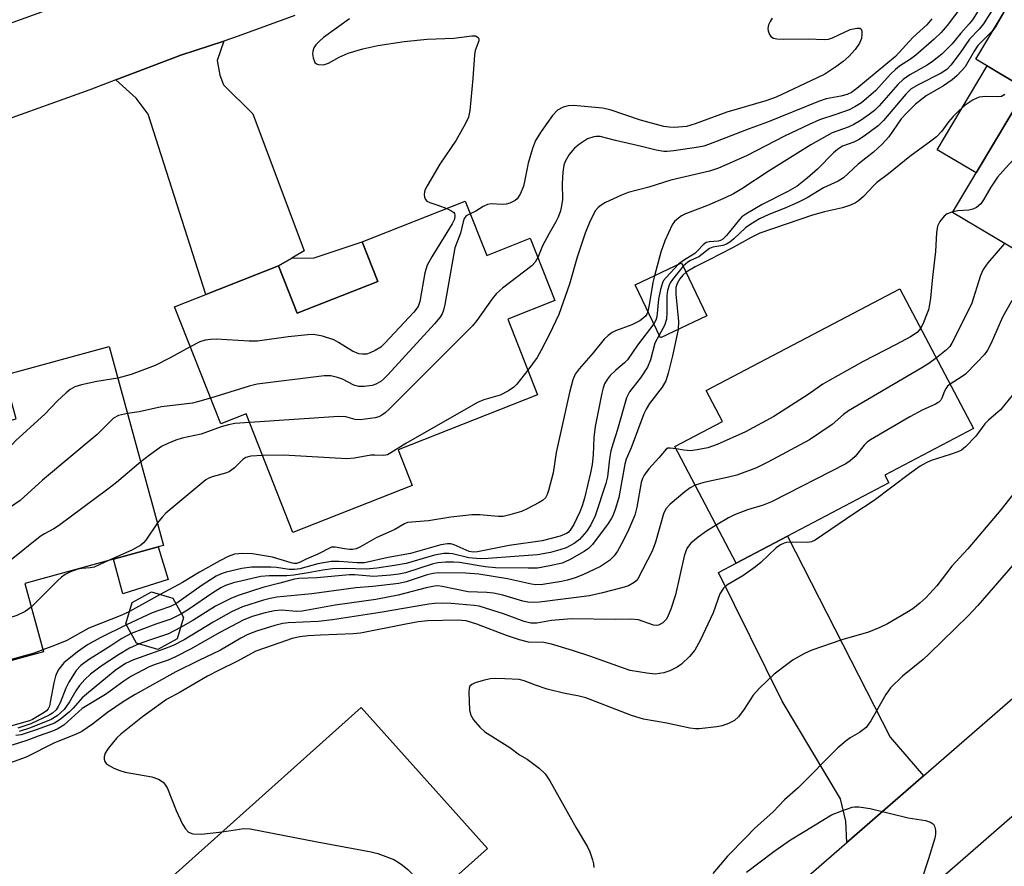
# Model space of a CAD drawing. Units: inches. Extents: x 1315760 to 1321760, y 501448 to 505449.
# Drawn here: x 1316094 to 1316302, y 504339 to 504518 of the extents above; entities that cross this region are included whole.
import ezdxf

# ---------------------------------------------------------------- set-up
doc = ezdxf.new("R2010")
doc.units = ezdxf.units.IN
doc.header["$MEASUREMENT"] = 0
for name, color, linetype in [('BLDG-Footprint', 5, 'Continuous'), ('CULTRL-Pad', 6, 'Continuous'), ('TRANS-Driveway', 251, 'Continuous'), ('TRANS-Non Street Sidewalk', 7, 'Continuous'), ('TRANS-Road', 130, 'Continuous'), ('Undefined', 1, 'Continuous')]:
    doc.layers.add(name, color=color, linetype=linetype)

msp = doc.modelspace()

# ---------------------------------------------------------------- linework, layer by layer
at = {"layer": 'BLDG-Footprint'}
for points, elevation in [([(1316322.02, 504463.6), (1316320.04, 504460.29), (1316291.26, 504477.48), (1316306.82, 504503.53), (1316296.17, 504509.88), (1316309.86, 504532.79), (1316347.77, 504510.15), (1316338.32, 504494.34), (1316339.83, 504493.44), (1316326.08, 504470.4)], 308.44), ([(1316188.29, 504479.84), (1316192.81, 504468.36), (1316202.01, 504471.99), (1316207.2, 504458.81), (1316197.26, 504454.89), (1316203.56, 504438.91), (1316174.09, 504427.3), (1316177.09, 504419.71), (1316151.85, 504409.76), (1316141.95, 504434.87), (1316136.6, 504432.76), (1316126.84, 504457.52), (1316133.48, 504460.13), (1316148.82, 504466.18), (1316152.77, 504456.17), (1316169.81, 504462.88), (1316166.51, 504471.25)], 322.47), ([(1316239.33, 504455.57), (1316229.53, 504450.93), (1316224.22, 504462.16), (1316234.01, 504466.8)], 313.88), ([(1316256.38, 504409.02), (1316245.54, 504403.33), (1316232.58, 504428), (1316242.64, 504433.29), (1316239.2, 504439.84), (1316280.14, 504461.34), (1316295.67, 504431.78), (1316276.93, 504421.93), (1316277.8, 504420.27)], 306.91), ([(1316113.03, 504449.14), (1316124.54, 504407.06), (1316123.37, 504406.74), (1316113.94, 504404.16), (1316095.19, 504399.04), (1316099.15, 504384.56), (1316066.61, 504375.66), (1316051.62, 504430.52), (1316071.62, 504435.98), (1316073.55, 504436.51), (1316075.61, 504428.99), (1316093.37, 504433.85), (1316092.11, 504438.46), (1316091.05, 504442.34), (1316090.85, 504443.08)], 323.72), ([(1316127.41, 504387.31), (1316123.3, 504385.07), (1316118.81, 504386.39), (1316116.57, 504390.5), (1316117.89, 504394.99), (1316121.99, 504397.23), (1316126.48, 504395.91), (1316128.73, 504391.8)], 314.23), ([(1316192.99, 504342.97), (1316171.51, 504323.73), (1316169.58, 504325.89), (1316167.89, 504324.38), (1316154.09, 504312.03), (1316148.58, 504307.11), (1316123.78, 504334.71), (1316166.28, 504372.81)], 304.68)]:
    msp.add_lwpolyline(points, close=True, dxfattribs=dict(at, elevation=elevation))
at = {"layer": 'CULTRL-Pad'}
for points in [[(1316306.82, 504503.53), (1316296.24, 504485.81), (1316287.99, 504490.73), (1316298.57, 504508.45)], [(1316125.53, 504399.86), (1316115.95, 504396.79), (1316113.94, 504404.16), (1316123.37, 504406.74)]]:
    msp.add_lwpolyline(points, close=True, dxfattribs=at)
at = {"layer": 'TRANS-Driveway'}
for points in [[(1316151.6, 504467.77), (1316148.82, 504466.18), (1316133.48, 504460.13), (1316121.27, 504498.21), (1316118.71, 504501.63), (1316114.44, 504505.49), (1316128.17, 504510.71), (1316134.27, 504512.7), (1316137.27, 504513.71), (1316135.89, 504509.57), (1316136.39, 504506.47), (1316137.18, 504504.45), (1316143.37, 504498.28), (1316154.22, 504469.32)], [(1316285.14, 504358.35), (1316268.91, 504344.23), (1316268.69, 504348.78), (1316267.58, 504353.46), (1316255.23, 504374.12), (1316241.78, 504401.34), (1316245.54, 504403.33), (1316256.38, 504409.02), (1316278.04, 504366.51)]]:
    msp.add_lwpolyline(points, close=True, dxfattribs=at)
at = {"layer": 'TRANS-Non Street Sidewalk'}
msp.add_lwpolyline([(1316148.82, 504466.18), (1316151.6, 504467.77), (1316156.32, 504467.88), (1316166.51, 504471.25), (1316169.81, 504462.88), (1316152.77, 504456.17)], close=True, dxfattribs=at)
at = {"layer": 'TRANS-Road'}
for points in [[(1316084.07, 504514.6, 0), (1316103.07, 504521.41, 0)], [(1316152.28, 504519.11, 0), (1316146.27, 504516.91, 0), (1316140.28, 504514.71, 0), (1316137.27, 504513.71, 0), (1316134.27, 504512.7, 0), (1316128.17, 504510.71, 0), (1316114.44, 504505.49, 0), (1316108.98, 504503.41, 0), (1316089.67, 504496.51, 0)], [(1316189.75, 504275.38, 0), (1316268.91, 504344.23, 0), (1316285.14, 504358.35, 0), (1316344.88, 504410.31, 0)], [(1316412.08, 504402.31, 0), (1316408.98, 504402.16, 0), (1316405.88, 504402.01, 0), (1316399.67, 504402.61, 0), (1316393.67, 504404.11, 0), (1316384.28, 504404.61, 0), (1316381.27, 504404.91, 0), (1316378.37, 504405.01, 0), (1316375.37, 504404.71, 0), (1316372.47, 504404.21, 0), (1316369.57, 504403.51, 0), (1316366.77, 504402.51, 0), (1316364.08, 504401.21, 0), (1316361.57, 504399.71, 0), (1316359.08, 504397.91, 0), (1316356.88, 504396.01, 0), (1316314.36, 504358.91, 0), (1316311.45, 504356.37, 0), (1316260.06, 504311.53, 0)]]:
    msp.add_polyline3d(points, dxfattribs=at)
at = {"layer": 'Undefined'}
msp.add_line((1316123.83, 504396.69, 318), (1316117.34, 504393.12, 318), dxfattribs=at)
for points, elevation in [([(1316297.73, 504521.79), (1316295.49, 504518.18), (1316294.8, 504517.32), (1316292.98, 504515.35), (1316291.21, 504513.09), (1316288.99, 504510.96), (1316287.05, 504509.37), (1316285.91, 504508.63), (1316282.24, 504506.56), (1316280.84, 504505.6), (1316279.69, 504504.5), (1316275.76, 504500), (1316274.75, 504499.04), (1316273.66, 504498.14), (1316271.94, 504496.98), (1316270.42, 504496.07), (1316269.18, 504495.51), (1316265.83, 504494.28), (1316261.34, 504491.79), (1316252.31, 504486.09), (1316246.74, 504482.44), (1316244.95, 504481.39), (1316243.34, 504480.6), (1316239.5, 504478.91), (1316234.83, 504477.17), (1316233.98, 504476.73), (1316233.33, 504476.28), (1316232.53, 504475.53), (1316232.04, 504474.84), (1316230.44, 504471.44), (1316229.64, 504469.05), (1316228.28, 504464.08)], 318), ([(1316300.46, 504521.55), (1316297.79, 504517.37), (1316296.89, 504516.22), (1316294.84, 504514.11), (1316292.88, 504511.23), (1316290.89, 504508.6), (1316290.07, 504507.7), (1316288.86, 504506.9), (1316284.12, 504504.54), (1316282.54, 504503.58), (1316281.37, 504502.46), (1316276.64, 504496.9), (1316275.56, 504495.79), (1316272.59, 504493.56), (1316271.41, 504492.8), (1316270.42, 504492.32), (1316268.01, 504491.44), (1316266.97, 504490.79), (1316266.12, 504490.04), (1316262.69, 504486.6), (1316260.53, 504484.72), (1316258.39, 504483.05), (1316256.46, 504481.87), (1316251, 504479.17), (1316247.54, 504477.11), (1316246.76, 504476.53), (1316246.21, 504475.98), (1316243.48, 504472.58), (1316242.69, 504471.79), (1316242.19, 504471.51), (1316241.72, 504471.39), (1316239.88, 504471.27), (1316239.16, 504471.09), (1316238.53, 504470.61), (1316237.39, 504469.35), (1316236.8, 504468.81), (1316234.42, 504467.33), (1316233.38, 504466.5)], 316), ([(1316293.25, 504521.1), (1316290.11, 504517.02), (1316288.84, 504515.52), (1316287.36, 504514.11), (1316283.5, 504510.72), (1316282.39, 504509.89), (1316280.08, 504508.4), (1316279.17, 504507.7), (1316278.14, 504506.67), (1316275.07, 504503.21), (1316272, 504500.65), (1316270.64, 504499.78), (1316269.4, 504499.18), (1316266.62, 504498.15), (1316263.12, 504497.01), (1316260.97, 504496.08), (1316255.71, 504493.59), (1316247.7, 504489.41), (1316241.81, 504486.83), (1316239.89, 504486.2), (1316231.74, 504484.31), (1316227.08, 504482.78), (1316222.69, 504481.65), (1316221.32, 504481.1), (1316217.95, 504479.54), (1316216.99, 504478.99), (1316216.37, 504478.51), (1316215.81, 504477.86), (1316215.38, 504477.13), (1316214.53, 504475.31), (1316213.61, 504473.08), (1316211.94, 504468.02), (1316210.29, 504462.28), (1316208.05, 504455.9), (1316206.1, 504451.72), (1316204.32, 504448.32), (1316203.45, 504446.82), (1316201.5, 504444.13)], 320), ([(1316330.87, 504520.24), (1316320.33, 504511.66), (1316319.11, 504510.47), (1316316.77, 504507.84), (1316315.47, 504505.87), (1316308.29, 504493.38), (1316307.08, 504491.83), (1316302.48, 504486.85), (1316300.78, 504484.91), (1316299.34, 504482.83), (1316297.83, 504480.15), (1316297.2, 504479.25), (1316296.32, 504478.51), (1316295.56, 504478.13), (1316294.72, 504477.97), (1316292.36, 504477.83), (1316291.34, 504477.61)], 310), ([(1316302.13, 504519.86), (1316300.47, 504516.91), (1316299.79, 504515.94)], 314), ([(1316163.82, 504518.42), (1316158.35, 504514.42), (1316157.48, 504513.7), (1316156.74, 504512.91), (1316156.29, 504512.27), (1316156.04, 504511.54), (1316156.02, 504511), (1316156.13, 504510.17), (1316156.49, 504509.2), (1316156.83, 504508.89), (1316157.28, 504508.72), (1316158.31, 504508.67), (1316159.35, 504509.01), (1316161.62, 504510.27), (1316163.51, 504511.15), (1316166.65, 504512.02), (1316169.82, 504512.75), (1316175.35, 504513.61), (1316180.22, 504514.09), (1316185.85, 504514.33), (1316189.67, 504514.83), (1316190.42, 504514.78), (1316190.99, 504514.48), (1316191.15, 504514.16), (1316191.14, 504513.78), (1316190.39, 504511.67), (1316190.22, 504510.8), (1316189.89, 504505.76), (1316189.22, 504499.01), (1316188.95, 504497.59), (1316188.36, 504496.28), (1316186.34, 504492.73), (1316182.89, 504487.67), (1316180.2, 504483.11), (1316179.83, 504482.33), (1316179.66, 504481.8), (1316179.62, 504481.25), (1316179.69, 504480.71), (1316179.86, 504480.23), (1316180.16, 504479.87), (1316180.79, 504479.53), (1316182.5, 504479.01), (1316184.39, 504478.3)], 326), ([(1316253.15, 504518.52), (1316252.71, 504517.83), (1316252.38, 504517.11), (1316252.22, 504516.37), (1316252.28, 504515.83), (1316252.57, 504515.07), (1316252.89, 504514.66), (1316253.45, 504514.34), (1316254.14, 504514.17), (1316255.44, 504514.11), (1316260.76, 504514.19), (1316264.18, 504514.01), (1316265.06, 504514.12), (1316265.9, 504514.39), (1316269.63, 504516.11), (1316271, 504516.44), (1316271.69, 504516.41), (1316271.96, 504516.19), (1316272.08, 504515.8), (1316272.1, 504515.07), (1316271.99, 504514.27), (1316271.59, 504513.27), (1316270.68, 504511.9), (1316269.33, 504510.42), (1316268.13, 504509.35), (1316266.83, 504508.4), (1316264.24, 504506.7), (1316262.68, 504505.9), (1316253.95, 504501.85), (1316251.77, 504501.06), (1316243.54, 504498.68), (1316236.9, 504496.2), (1316235.02, 504495.65), (1316232.48, 504495.39), (1316231.37, 504495.46), (1316230.27, 504495.66), (1316225.34, 504496.95), (1316218.92, 504499.16), (1316217.3, 504499.53), (1316211.15, 504500.07), (1316210.02, 504500.02), (1316208.94, 504499.74), (1316207.81, 504499.06), (1316206.69, 504497.94), (1316204.35, 504494.61), (1316203.12, 504492.65), (1316202.5, 504491.01), (1316201.55, 504487.91), (1316200.89, 504484.35), (1316200.57, 504483.04), (1316199.94, 504481.5), (1316199.22, 504480.35), (1316198.83, 504480), (1316198.39, 504479.74), (1316197.67, 504479.44), (1316196.9, 504479.23), (1316196.06, 504479.16), (1316193.76, 504479.27), (1316192.97, 504479.15), (1316192.07, 504478.73), (1316190.51, 504477.7), (1316189.33, 504477.19)], 324), ([(1316286.89, 504518.39), (1316285.79, 504517.11), (1316282.87, 504514.45), (1316279.18, 504510.42), (1316271.06, 504503.67), (1316269.88, 504502.83), (1316268.97, 504502.42), (1316267.65, 504502.06), (1316264.58, 504501.45), (1316262.9, 504500.92), (1316252.15, 504496.54), (1316248.26, 504495.17), (1316239.67, 504491.81), (1316238.67, 504491.48), (1316237.56, 504491.24), (1316232.33, 504490.47), (1316230.98, 504490.34), (1316230.22, 504490.35), (1316228.63, 504490.62), (1316225.52, 504491.43), (1316220.02, 504492.68), (1316216.78, 504493.5), (1316215.96, 504493.55), (1316215.42, 504493.47), (1316214.12, 504492.99), (1316212.44, 504491.92), (1316211.34, 504491.04), (1316210.25, 504489.71), (1316209.37, 504488.26), (1316209.11, 504487.44), (1316208.91, 504485.98), (1316208.76, 504483.6), (1316208.8, 504480.21), (1316208.63, 504478.87), (1316208.4, 504477.82), (1316207.89, 504476.49), (1316207.39, 504475.47), (1316205.98, 504473.03), (1316204.58, 504470.38), (1316203.6, 504467.94)], 322), ([(1316299.79, 504515.94), (1316296.63, 504512.75), (1316295.84, 504511.59), (1316293.92, 504508.28), (1316292.26, 504506.41), (1316291.2, 504505.51), (1316289.35, 504504.25), (1316285.7, 504502.1), (1316283.41, 504500.32), (1316281.57, 504498.5), (1316280.4, 504497.22), (1316277.77, 504493.44), (1316276.4, 504491.89), (1316274.53, 504490.21), (1316271.29, 504487.67), (1316268.21, 504484.78), (1316267.07, 504484.06), (1316264.01, 504482.68), (1316260.53, 504480.57), (1316258.57, 504479.55), (1316255.69, 504478.31), (1316252.4, 504477.06), (1316250.49, 504476.12), (1316248.62, 504474.99), (1316247.49, 504474.2), (1316245.04, 504471.86), (1316244.17, 504471.17), (1316243.46, 504470.77), (1316242.7, 504470.47), (1316240.63, 504470.12), (1316239.92, 504469.84), (1316237.61, 504468.08), (1316235.9, 504467.3), (1316235.3, 504466.95), (1316234.36, 504466.07)], 314), ([(1316302.29, 504502.42), (1316301.63, 504502.01), (1316300.85, 504501.88), (1316298.27, 504501.99), (1316296.87, 504501.8), (1316295.59, 504501.27), (1316293.95, 504500.15), (1316292.64, 504499.04), (1316291.38, 504497.76), (1316290.4, 504496.63), (1316288.97, 504494.66), (1316287.84, 504493.44), (1316286.67, 504492.51), (1316282.21, 504489.29), (1316277.71, 504485.63), (1316275.24, 504483.78), (1316274.6, 504483.19), (1316272.44, 504480.86), (1316271.4, 504479.95), (1316270.73, 504479.48), (1316269.66, 504478.99), (1316267.98, 504478.43), (1316264.2, 504477.58), (1316261.68, 504476.9), (1316250.55, 504473.07), (1316248.7, 504472.19), (1316244.78, 504469.97), (1316239.82, 504467.42), (1316236.87, 504465.99), (1316234.94, 504464.84)], 312), ([(1316184.39, 504478.3), (1316185.26, 504477.9), (1316185.89, 504477.45), (1316186.02, 504477.27), (1316186.11, 504476.82), (1316185.99, 504476.06), (1316185.52, 504475.08), (1316181.22, 504468.11), (1316180.25, 504466.33), (1316179.77, 504464.68), (1316178.66, 504458.63), (1316178.3, 504457.55), (1316177.44, 504456.38), (1316171.32, 504449.81), (1316170.45, 504449.01), (1316169.24, 504448.25), (1316168.21, 504447.76), (1316167.41, 504447.53), (1316166.6, 504447.48), (1316165.8, 504447.58), (1316164.48, 504448.16), (1316161.52, 504449.99), (1316160.52, 504450.52), (1316158.1, 504451.28), (1316157, 504451.54), (1316156.16, 504451.63), (1316154.99, 504451.58), (1316150.87, 504451.14), (1316144.4, 504450.21), (1316142.65, 504450.24), (1316135.61, 504450.64), (1316134.45, 504450.62), (1316133.29, 504450.43), (1316132.16, 504450.1), (1316130.17, 504449.08)], 326), ([(1316291.34, 504477.61), (1316290.15, 504477.14), (1316289.46, 504476.66), (1316288.57, 504475.55), (1316288.11, 504474.54), (1316287.88, 504473.2), (1316287.66, 504469.2), (1316287, 504463.78), (1316286.59, 504459.35), (1316286.39, 504457.98), (1316286.14, 504456.89), (1316285.76, 504455.8), (1316285.12, 504454.19), (1316284.53, 504452.99)], 310), ([(1316189.33, 504477.19), (1316188.48, 504476.72), (1316188.07, 504476.2), (1316187.82, 504475.47), (1316187.31, 504473.08), (1316186.06, 504470), (1316183.95, 504457.97), (1316183.7, 504456.81), (1316183.41, 504456), (1316182.94, 504455.28), (1316181.77, 504453.94), (1316171.94, 504443.12), (1316171.11, 504442.26), (1316170.43, 504441.71), (1316169.4, 504441.15), (1316168.58, 504440.88), (1316166.92, 504440.66), (1316165.81, 504440.67), (1316164.75, 504440.95), (1316162.33, 504442.22), (1316161.27, 504442.59), (1316159.91, 504442.89), (1316158.46, 504442.88), (1316144.33, 504441.16), (1316142.6, 504440.72), (1316134.45, 504438.21)], 324), ([(1316302.26, 504470.91), (1316298.74, 504466.81), (1316297.74, 504465.41), (1316297.18, 504464.14), (1316295.24, 504458.08), (1316291.12, 504449.8), (1316290.67, 504449.15), (1316290, 504448.43), (1316287.84, 504446.69)], 308), ([(1316203.6, 504467.94), (1316203.08, 504466.92), (1316202.38, 504466.14), (1316196.18, 504461.43), (1316194.85, 504460.29), (1316193.94, 504459.17), (1316190.74, 504454.63), (1316189.8, 504453.49), (1316172.23, 504435.89), (1316171.36, 504435.08), (1316170.68, 504434.59), (1316170.02, 504434.28), (1316169.21, 504434.06), (1316166.11, 504433.62), (1316165.03, 504433.69), (1316163.04, 504434.26), (1316161.58, 504434.34), (1316142.66, 504433.07)], 322), ([(1316233.38, 504466.5), (1316230.73, 504463.73), (1316230.21, 504463.05), (1316229.95, 504462.55), (1316229.53, 504461.15), (1316229.13, 504459.11), (1316228.78, 504455.4), (1316228.53, 504454.68), (1316228.13, 504453.9)], 316), ([(1316234.36, 504466.07), (1316232.07, 504463.29), (1316231.59, 504462.59), (1316231.34, 504462.08), (1316231.05, 504460.99), (1316230.9, 504459.84), (1316230.89, 504456.32), (1316230.8, 504454.88), (1316230.38, 504453.57), (1316229.26, 504451.51)], 314), ([(1316310.1, 504466.23), (1316308.42, 504464.76), (1316307.66, 504463.94), (1316305.11, 504460.67), (1316303.63, 504458.53), (1316301.83, 504455.3), (1316299.42, 504449.8), (1316298.62, 504448.33), (1316297.99, 504447.41), (1316296.42, 504445.71), (1316293.96, 504443.27), (1316293.27, 504442.75), (1316290.75, 504441.15)], 306), ([(1316228.28, 504464.08), (1316227.93, 504462.64), (1316227.18, 504457.96), (1316226.89, 504456.52)], 318), ([(1316234.94, 504464.84), (1316234.27, 504464.22), (1316233.63, 504463.4), (1316233.09, 504462.47), (1316232.8, 504461.62), (1316232.78, 504460.2), (1316233.33, 504454.41), (1316233.26, 504452.7)], 312), ([(1316226.89, 504456.52), (1316226.65, 504455.97), (1316226.37, 504455.56), (1316225.82, 504455.03), (1316225.16, 504454.57), (1316223.45, 504453.72), (1316220.02, 504452.44), (1316219.31, 504452.05), (1316218.45, 504451.44), (1316217.66, 504450.66), (1316215.29, 504447.8), (1316212.33, 504444.43), (1316211.5, 504443.29), (1316211.01, 504442.1), (1316210.33, 504439.39), (1316207.48, 504426.7), (1316206.83, 504422.42), (1316205.88, 504418.68), (1316205.6, 504417.85), (1316205.21, 504417.12), (1316204.61, 504416.58), (1316203.9, 504416.13), (1316201.34, 504414.78), (1316200.16, 504414.26), (1316197.72, 504413.5), (1316196.32, 504413.18), (1316195.22, 504413.15), (1316191.33, 504413.54), (1316189.65, 504413.56), (1316185.21, 504413.03), (1316180.55, 504412.27), (1316176.05, 504411.89), (1316175.41, 504411.6), (1316173.4, 504410.43), (1316169.47, 504408.68), (1316165.98, 504406.71), (1316165.2, 504406.34), (1316164.46, 504406.18), (1316163.91, 504406.17), (1316162.79, 504406.31), (1316160.78, 504406.72), (1316160.04, 504406.67), (1316157.11, 504405.2), (1316154.68, 504404.18), (1316153.24, 504403.43), (1316152.65, 504403.24), (1316152.03, 504403.24), (1316151.48, 504403.36), (1316147.52, 504404.58), (1316143.29, 504405.28), (1316141.23, 504405.37), (1316139.49, 504405.21), (1316138.21, 504404.74), (1316136.45, 504403.83), (1316132.11, 504401.42), (1316128.52, 504399.24), (1316123.83, 504396.69)], 318), ([(1316228.13, 504453.9), (1316224.68, 504449.37), (1316222.58, 504446.33), (1316221.95, 504445.69), (1316220.1, 504444.14), (1316218.9, 504443), (1316218.24, 504442.16), (1316217.73, 504441.22), (1316217.45, 504440.41), (1316217.17, 504439.25), (1316215.72, 504432.2), (1316215.43, 504429.85), (1316215.3, 504426.18), (1316215.08, 504424.14), (1316214.73, 504422.38), (1316213.45, 504417.04), (1316212.96, 504415.42), (1316212.48, 504414.13), (1316211.22, 504411.47), (1316210.48, 504410.25), (1316210.06, 504409.82), (1316209.69, 504409.57), (1316208.33, 504409.04), (1316204.56, 504408.05), (1316197.54, 504407.06), (1316190.84, 504405.69), (1316190.03, 504405.65), (1316189.08, 504405.8), (1316185.97, 504407.16), (1316185.22, 504407.36), (1316184.54, 504407.4), (1316183.13, 504407.15), (1316176.72, 504405.36), (1316172.01, 504404.5), (1316167, 504403.4), (1316165.42, 504403.37), (1316161.63, 504403.69), (1316159.93, 504403.65), (1316157.12, 504403.14), (1316153.36, 504402.12), (1316152.22, 504401.94), (1316151.06, 504401.98), (1316148.4, 504402.38), (1316147.22, 504402.46), (1316143.08, 504402.43), (1316141.07, 504402.17), (1316137.77, 504401.37), (1316136.67, 504401.02), (1316135.66, 504400.57), (1316132.69, 504398.63), (1316127.15, 504394.69)], 316), ([(1316233.26, 504452.7), (1316232.06, 504447.17), (1316231.16, 504443.49), (1316230.64, 504441.83), (1316229.91, 504440.52), (1316227.23, 504437.08), (1316226.48, 504435.88), (1316226.03, 504434.85), (1316223.33, 504427.67), (1316222.3, 504425.3), (1316222.03, 504424.23), (1316220.73, 504417.2), (1316219.98, 504414.68), (1316219.46, 504413.3), (1316219.14, 504412.66), (1316218.51, 504411.69), (1316215.15, 504407.25), (1316214.36, 504406.41), (1316213.41, 504405.75), (1316210.31, 504404.04), (1316208.74, 504403.32), (1316206.18, 504402.72), (1316203.56, 504402.28), (1316201.56, 504402.22), (1316194.66, 504402.33), (1316192.47, 504402.53), (1316187.06, 504403.45), (1316185.78, 504403.53), (1316184.12, 504403.5), (1316182.46, 504403.36), (1316181.29, 504403.12), (1316175.65, 504401.28), (1316174.22, 504400.97), (1316172.53, 504400.74), (1316168.87, 504400.46), (1316164.97, 504400.82), (1316163.8, 504400.85), (1316156.92, 504400.19), (1316153.08, 504400.04), (1316152.21, 504399.93), (1316149.13, 504399.05), (1316145.53, 504398.19), (1316140.49, 504396.53), (1316138.86, 504395.9), (1316135.51, 504394.24), (1316130.7, 504391.17), (1316128.1, 504389.67)], 312), ([(1316284.53, 504452.99), (1316283.78, 504452.1), (1316282.37, 504451.18), (1316279.37, 504449.53), (1316272.34, 504445.95), (1316265.29, 504442.03), (1316263.88, 504441.15), (1316260.76, 504438.99), (1316253.48, 504434.35), (1316247.52, 504431.08), (1316241.5, 504428.39), (1316239.56, 504427.7), (1316237.32, 504427.24), (1316235.91, 504427.08), (1316234.5, 504427.18), (1316232.87, 504427.45)], 310), ([(1316229.26, 504451.51), (1316228.36, 504449.8), (1316227.4, 504446.31), (1316226.76, 504444.78), (1316225.35, 504442.51), (1316222.99, 504439.5), (1316222.37, 504438.27), (1316220.47, 504431.58), (1316219.53, 504428.68), (1316219.08, 504427.04), (1316218.74, 504425.34), (1316218.32, 504421.55), (1316218.01, 504420.16), (1316215.72, 504413.31), (1316214.85, 504411.44), (1316213.89, 504410.03), (1316212.44, 504408.28), (1316211.33, 504407.47), (1316209.62, 504406.58), (1316208.25, 504406.09), (1316206.27, 504405.56), (1316203.56, 504405.08), (1316198.67, 504404.75), (1316193.15, 504404.26), (1316191.4, 504404.19), (1316189.03, 504404.45), (1316185.62, 504405.3), (1316184.82, 504405.38), (1316183.74, 504405.37), (1316181.78, 504404.97), (1316175.8, 504403.27), (1316173.35, 504402.79), (1316169.59, 504402.24), (1316167.33, 504402.03), (1316162.92, 504402.21), (1316160.24, 504402.09), (1316158.18, 504401.85), (1316155.06, 504401.23), (1316152.03, 504400.77), (1316150.56, 504400.65), (1316146.87, 504400.62), (1316145.09, 504400.47), (1316139.34, 504399.18), (1316137.65, 504398.61), (1316136.61, 504398.07), (1316134.93, 504397.04), (1316129.8, 504393.5), (1316128.31, 504392.57)], 314), ([(1316130.17, 504449.08), (1316125.93, 504446.69), (1316122.77, 504445.13), (1316117.69, 504443.18), (1316114.87, 504442.42)], 326), ([(1316287.84, 504446.69), (1316286.25, 504445.55), (1316284.75, 504444.62), (1316269.3, 504435.53), (1316268.22, 504434.74), (1316265.79, 504432.59), (1316261.04, 504429.36), (1316252.22, 504424.67), (1316249.85, 504423.48), (1316245.67, 504421.9), (1316243.65, 504421.39), (1316238.67, 504420.36), (1316236.88, 504419.82)], 308), ([(1316114.87, 504442.42), (1316110.4, 504441.7), (1316107.22, 504440.99), (1316105.81, 504440.59), (1316104.81, 504440.06), (1316103.93, 504439.33), (1316102.04, 504437.53), (1316099.44, 504434.82), (1316093.31, 504429.25), (1316086.83, 504422.23), (1316085.8, 504421.4), (1316082.77, 504419.42), (1316081.98, 504419.06), (1316080.58, 504418.57), (1316064.12, 504413.26), (1316056.87, 504411.3)], 326), ([(1316201.5, 504444.13), (1316199.19, 504441.12), (1316198.57, 504440.52), (1316197.41, 504439.73), (1316195.64, 504438.84), (1316192.21, 504437.85), (1316190.84, 504437.26), (1316175.76, 504428.59), (1316172.58, 504426.61), (1316171.83, 504426.24), (1316171.02, 504426.08), (1316169.16, 504426.17), (1316168.33, 504426.13), (1316164.86, 504425.51), (1316163.26, 504425.38), (1316149.87, 504426.12), (1316145.42, 504426.06)], 320), ([(1316290.75, 504441.15), (1316290.21, 504440.71), (1316289.89, 504440.32), (1316289.54, 504439.64), (1316289.02, 504438.17), (1316288.75, 504437.76), (1316288.34, 504437.38), (1316287.63, 504436.94), (1316284.84, 504435.65), (1316282.22, 504434.28), (1316273.91, 504429.38), (1316273.2, 504428.87), (1316272.59, 504428.29), (1316270.65, 504425.85), (1316269.62, 504424.95), (1316268.7, 504424.31), (1316253.01, 504416.25), (1316251.21, 504415.54), (1316247.9, 504414.57), (1316245.2, 504413.55), (1316243.91, 504412.9), (1316241.33, 504411.35)], 306), ([(1316304.13, 504439.11), (1316301.41, 504435.76), (1316298.85, 504433.53), (1316298.1, 504432.78), (1316296.21, 504430.17), (1316294.02, 504427.91), (1316293.13, 504427.21), (1316292.36, 504426.83), (1316290.72, 504426.25), (1316286.77, 504425.02), (1316285.71, 504424.54), (1316284.44, 504423.81), (1316282.15, 504422.2), (1316274.67, 504416.53), (1316270.38, 504413.71), (1316262.26, 504408.17), (1316261.47, 504407.83), (1316260.62, 504407.7), (1316257.35, 504407.76), (1316256.18, 504407.69), (1316255.66, 504407.56), (1316254.93, 504407.21), (1316254.01, 504406.54), (1316250.73, 504403.45), (1316249.6, 504402.5), (1316246.95, 504400.64), (1316243.58, 504398.67), (1316242.86, 504397.99), (1316242.11, 504396.84), (1316240.64, 504392.83), (1316237.93, 504386.94), (1316236.77, 504384.91), (1316235.67, 504383.54), (1316234, 504381.93), (1316233.06, 504381.3), (1316231.54, 504380.54), (1316230.23, 504380.1), (1316228.38, 504379.86), (1316226.62, 504380.03), (1316223.12, 504380.64), (1316221.48, 504381.16), (1316214.6, 504383.62), (1316210.94, 504384.83), (1316206.54, 504386.16), (1316204.92, 504386.5), (1316201.63, 504386.63), (1316199.74, 504387.09), (1316197, 504388), (1316190.75, 504390.42), (1316188.51, 504391.09), (1316186.64, 504391.24), (1316180.37, 504391.11), (1316178.31, 504390.88), (1316175.73, 504390.44), (1316166.18, 504388.52), (1316164.57, 504388.38), (1316157.7, 504388.11), (1316155.06, 504387.93), (1316153.32, 504387.73), (1316151.73, 504387.35), (1316149.08, 504386.48), (1316144.01, 504384.67), (1316140.03, 504382.49), (1316136.29, 504380.71), (1316133.82, 504379.44), (1316128.02, 504376.02), (1316125.18, 504374.47), (1316120.08, 504370.78), (1316115.49, 504367.12), (1316114.62, 504366.34), (1316112.79, 504364.13), (1316112.16, 504363.14), (1316111.97, 504362.37), (1316112, 504361.86), (1316112.12, 504361.38), (1316112.39, 504360.97), (1316113.01, 504360.5), (1316113.99, 504359.99), (1316115.29, 504359.44), (1316116.44, 504359.14), (1316122.05, 504358.13), (1316123.44, 504357.61), (1316124.42, 504357.01), (1316124.94, 504356.39), (1316125.34, 504355.63), (1316127.18, 504350.98), (1316128.56, 504348.11), (1316129.13, 504347.13), (1316129.8, 504346.46), (1316130.74, 504346.11), (1316132.44, 504345.98), (1316136.92, 504346.5)], 304), ([(1316134.45, 504438.21), (1316131.73, 504437.39), (1316130.61, 504437.12), (1316124.08, 504436.33), (1316119.37, 504435.33), (1316116.91, 504434.95)], 324), ([(1316116.91, 504434.95), (1316115.04, 504434.55), (1316113.93, 504433.93), (1316110.48, 504430.54), (1316098.93, 504420.89), (1316094.26, 504416.58), (1316086.95, 504411.63), (1316086.16, 504411.25), (1316084.76, 504410.76), (1316059.3, 504402.42)], 324), ([(1316142.66, 504433.07), (1316139.6, 504432.84), (1316138.24, 504432.58), (1316136.7, 504432.11), (1316132.5, 504430.55), (1316128.49, 504429.75), (1316127.09, 504429.3), (1316125.43, 504428.62), (1316124.12, 504427.95), (1316121.57, 504426.16), (1316119.71, 504424.7)], 322), ([(1316232.87, 504427.45), (1316231.56, 504427.65), (1316231.11, 504427.59), (1316230.72, 504427.38), (1316229.19, 504425.57), (1316227.05, 504423.24), (1316226.1, 504421.93), (1316225.75, 504421.19), (1316225.49, 504420.37), (1316224.55, 504415.13), (1316224.09, 504413.48), (1316222.82, 504410.49), (1316221.73, 504408.15), (1316220.42, 504405.81), (1316219.75, 504404.83), (1316218.79, 504403.89), (1316216.88, 504402.62), (1316213.14, 504400.85), (1316211.51, 504400.17), (1316209.9, 504399.69), (1316208.61, 504399.43), (1316204.69, 504398.82), (1316203.17, 504398.73), (1316202.27, 504398.84), (1316197.18, 504399.97), (1316191.17, 504400.98), (1316188.32, 504401.21), (1316182.58, 504401.24), (1316181.51, 504401.12), (1316180.22, 504400.83), (1316175.79, 504399.34), (1316174.22, 504398.98), (1316168.76, 504398.35), (1316165.16, 504398.09), (1316155.83, 504396.79), (1316148.48, 504396.09), (1316147.07, 504395.86), (1316145.67, 504395.5), (1316141.24, 504394.04), (1316138.91, 504393.01), (1316134.98, 504390.82), (1316128.88, 504387.13), (1316126.55, 504385.91), (1316124.75, 504385.17), (1316118.17, 504382.9), (1316116.47, 504382.1), (1316114.3, 504380.6), (1316108.21, 504375.61), (1316107.35, 504374.81), (1316105.46, 504372.64), (1316104.65, 504371.85), (1316102.7, 504370.22), (1316101.49, 504369.49), (1316097.81, 504368.11), (1316094.42, 504366.99), (1316093.34, 504366.89)], 310), ([(1316145.42, 504426.06), (1316142.95, 504425.93), (1316141.91, 504425.66), (1316141.28, 504425.25), (1316139.5, 504423.44), (1316138.38, 504422.59), (1316137.63, 504422.3), (1316134.79, 504421.56), (1316133.97, 504421.23), (1316133.49, 504420.95), (1316125.01, 504413.88), (1316124.2, 504413.05), (1316123.24, 504411.8)], 320), ([(1316119.71, 504424.7), (1316114.6, 504420.39), (1316112.73, 504418.95), (1316102.3, 504411.19), (1316101.33, 504410.56), (1316099.4, 504409.53), (1316098.48, 504408.93), (1316092.32, 504404.01), (1316091.14, 504403.18), (1316089.27, 504402.32), (1316078.88, 504398.15), (1316076.62, 504397.37), (1316069.18, 504395.08), (1316062.12, 504392.09)], 322), ([(1316236.88, 504419.82), (1316235.82, 504419.22), (1316234.71, 504418.41), (1316231.61, 504415.8), (1316230.65, 504414.77), (1316230.18, 504413.76), (1316228.51, 504407.78), (1316227.75, 504405.87), (1316224.75, 504399.98), (1316224.41, 504399.54), (1316224, 504399.19), (1316222.79, 504398.51), (1316221.37, 504398.06), (1316217.31, 504397.01), (1316214.57, 504396.4), (1316203.99, 504395.07), (1316202.63, 504394.97), (1316201.53, 504395.08), (1316200.44, 504395.29), (1316196.2, 504396.56), (1316194.26, 504396.96), (1316192.87, 504397.13), (1316188.87, 504397.27), (1316183.39, 504398.37), (1316182.51, 504398.48), (1316181.8, 504398.46), (1316180.05, 504398.12), (1316174.13, 504396.52), (1316169.36, 504395.59), (1316160.78, 504394.44), (1316153.85, 504393.13), (1316152.69, 504393.07), (1316149.36, 504393.34), (1316147.97, 504393.26), (1316146.02, 504392.82), (1316143.28, 504392.05), (1316141.36, 504391.23), (1316136.42, 504388.65), (1316130.23, 504385.14), (1316127.06, 504383.5), (1316125.49, 504382.79), (1316122.74, 504381.89), (1316121.47, 504381.39), (1316117.61, 504379.34), (1316116.15, 504378.39), (1316112.28, 504375.51), (1316107.32, 504372.56), (1316103.42, 504369.06), (1316102.05, 504368.18), (1316101.09, 504367.75), (1316098.04, 504366.75), (1316095.62, 504365.78), (1316092.51, 504364.85)], 308), ([(1316304.09, 504417.91), (1316301.44, 504414.55), (1316294.5, 504406.33), (1316291.13, 504402.66), (1316287.93, 504398.52), (1316285.62, 504396.01), (1316284.37, 504394.88), (1316282.84, 504393.67), (1316281.63, 504392.86), (1316277.48, 504390.45), (1316275.91, 504389.67), (1316273.51, 504388.71), (1316267.83, 504387.09), (1316261.54, 504384.91), (1316259.94, 504384.19), (1316257.61, 504382.85), (1316256.15, 504381.82), (1316253.58, 504379.81), (1316250.44, 504376.88), (1316249.1, 504375.4), (1316247.19, 504372.42), (1316246, 504370.83), (1316245.21, 504370.06), (1316243.94, 504369.42), (1316242.56, 504368.94), (1316241.43, 504368.67), (1316237.73, 504368.31), (1316236.91, 504368.29), (1316235.75, 504368.44), (1316230.85, 504369.47), (1316225.93, 504370.35), (1316223.38, 504371.13), (1316213.75, 504374.8), (1316212.36, 504375.16), (1316209.06, 504375.81), (1316205.6, 504376.69), (1316203.14, 504377.48), (1316200.7, 504378.45), (1316199.69, 504378.7), (1316196.68, 504378.88), (1316194.66, 504378.9), (1316193.52, 504378.83), (1316192.06, 504378.51), (1316190.37, 504377.98), (1316189.64, 504377.63), (1316189.28, 504377.31), (1316189.09, 504376.86), (1316189.02, 504376.06), (1316189.21, 504372.25), (1316189.45, 504371.14), (1316190.04, 504370.17), (1316191.38, 504368.61), (1316192.44, 504367.61), (1316197.67, 504364.3), (1316199.76, 504362.79), (1316201.38, 504361.88), (1316203.9, 504359.94), (1316205.17, 504358.77), (1316206.15, 504357.29), (1316211.75, 504347.38), (1316214.14, 504343.31), (1316214.6, 504342.25), (1316215.17, 504340.59), (1316215.4, 504339.75), (1316215.48, 504338.93)], 302), ([(1316241.33, 504411.35), (1316239.23, 504410.05), (1316237.48, 504408.81), (1316235.97, 504407.53), (1316235.18, 504406.52), (1316234.86, 504405.82), (1316234.54, 504404.8), (1316232.71, 504396.64), (1316231.73, 504393.58), (1316231.19, 504392.22), (1316230.78, 504391.47), (1316230.01, 504390.7), (1316229.11, 504390.19), (1316228.61, 504390.13), (1316228.09, 504390.21), (1316224.88, 504391.32), (1316223.25, 504391.48), (1316220.07, 504391.42), (1316210.76, 504391.53), (1316206.48, 504391.18), (1316203.41, 504390.64), (1316202.16, 504390.6), (1316200.74, 504390.95), (1316196.38, 504392.61), (1316191.21, 504394.19), (1316190.18, 504394.34), (1316185.34, 504394.78), (1316183.55, 504394.85), (1316181.77, 504394.8), (1316180.6, 504394.67), (1316170.33, 504392.87), (1316160.24, 504391.33), (1316157.18, 504391), (1316150.83, 504390.7), (1316149.73, 504390.55), (1316148.04, 504390.13), (1316144.14, 504388.94), (1316142.35, 504388.24), (1316140.85, 504387.47), (1316136.55, 504384.94), (1316131.95, 504382.75), (1316127.14, 504380.33), (1316118.55, 504375.56), (1316116.17, 504374.1), (1316112.66, 504371.73), (1316109.54, 504369.25), (1316107.23, 504367.71), (1316105.93, 504367.1), (1316101.5, 504365.33), (1316095.46, 504362.27), (1316091.18, 504360.73)], 306), ([(1316123.24, 504411.8), (1316120.78, 504408.17), (1316120.28, 504407.58), (1316119.76, 504407.12), (1316117.81, 504406.06), (1316112.9, 504403.88)], 320), ([(1316112.9, 504403.88), (1316109.83, 504402.49), (1316109.03, 504402.32), (1316107.24, 504402.17), (1316106.44, 504402.01), (1316104.83, 504401.44), (1316103.75, 504400.92), (1316102.93, 504400.33), (1316102.11, 504399.6), (1316096.57, 504393.98)], 320), ([(1316304.03, 504402.86), (1316296.57, 504394.32), (1316294.6, 504392.21), (1316286.33, 504384.13), (1316285.03, 504382.97), (1316280.67, 504379.38), (1316278.18, 504376.93), (1316277.13, 504375.55), (1316273.99, 504369.97), (1316273.53, 504369.25), (1316272.98, 504368.59), (1316271.59, 504367.49), (1316269.65, 504366.34), (1316268.75, 504365.71), (1316267.04, 504364.27), (1316258.6, 504355.8), (1316255.71, 504353.25), (1316253.36, 504350.75), (1316249.44, 504347.18), (1316247.55, 504345.33), (1316243.7, 504341.33), (1316240.63, 504337.72)], 300), ([(1316127.15, 504394.69), (1316126.02, 504394.14), (1316123.52, 504393.32), (1316122.15, 504392.78), (1316116.69, 504390.27)], 316), ([(1316096.57, 504393.98), (1316095.28, 504393.08), (1316093.54, 504392.22), (1316078.3, 504387.44), (1316069.77, 504383.87), (1316068.77, 504383.27), (1316068.2, 504382.68), (1316067.78, 504382.01), (1316066.78, 504380.01), (1316065.78, 504378.72)], 320), ([(1316117.34, 504393.12), (1316115.69, 504392.32), (1316108.75, 504389.56), (1316104.07, 504386.98), (1316101.46, 504385.87), (1316099.04, 504384.97)], 318), ([(1316128.31, 504392.57), (1316126.1, 504391.46), (1316122.89, 504390.39), (1316117.7, 504388.42)], 314), ([(1316116.69, 504390.27), (1316111.11, 504387.53), (1316108.44, 504386.05), (1316106.35, 504384.56), (1316103.42, 504382.23), (1316102.37, 504380.89), (1316101.95, 504380.15), (1316101.66, 504379.41), (1316101.33, 504378), (1316100.6, 504373.89), (1316100.39, 504373.05), (1316100.16, 504372.54), (1316099.8, 504372.09), (1316099.33, 504371.73), (1316096.82, 504370.27), (1316096.17, 504369.98), (1316089.4, 504368.06)], 316), ([(1316117.7, 504388.42), (1316115.69, 504387.37), (1316113.37, 504385.81), (1316108.69, 504382.9), (1316107.06, 504381.7), (1316106.08, 504380.62), (1316104.49, 504378.17), (1316103.85, 504376.85), (1316102.69, 504373.78), (1316102.29, 504373.01), (1316101.81, 504372.32), (1316101.03, 504371.58), (1316100.36, 504371.14), (1316096.46, 504369.3), (1316093.76, 504368.44)], 314), ([(1316128.1, 504389.67), (1316125.58, 504388.34), (1316121.59, 504387.06), (1316119.38, 504386.22)], 312), ([(1316119.38, 504386.22), (1316117.35, 504385.3), (1316115.03, 504383.95), (1316111.31, 504381.56), (1316109.1, 504379.87), (1316107.86, 504378.74), (1316106.78, 504377.47), (1316106, 504376.33), (1316104.65, 504373.96), (1316103.52, 504372.37), (1316102.01, 504371), (1316100.79, 504370.25), (1316096.44, 504368.48), (1316094.02, 504367.68)], 312), ([(1316099.04, 504384.97), (1316097.21, 504384.31), (1316091.83, 504382.78), (1316089.29, 504381.86)], 318), ([(1316247.73, 504337.94), (1316253.46, 504342.35), (1316256.99, 504344.84), (1316260.05, 504346.63), (1316265.67, 504350.1), (1316267.84, 504350.97), (1316270.06, 504351.69), (1316270.62, 504351.78), (1316271.43, 504351.78), (1316273.87, 504351.41), (1316281.87, 504349.46), (1316285.56, 504348.9), (1316286.62, 504348.55), (1316287.23, 504348.12), (1316287.47, 504347.68), (1316287.64, 504346.88), (1316287.65, 504346.01), (1316287.51, 504345.18), (1316286.2, 504340.79), (1316283.25, 504331.76)], 300), ([(1316136.92, 504346.5), (1316141.49, 504347.18), (1316142.84, 504347.15), (1316156.96, 504344.37), (1316168.4, 504342.29), (1316169.84, 504341.94), (1316173.16, 504340.67), (1316174.12, 504340.11), (1316175.04, 504339.45), (1316176.17, 504338.53), (1316176.95, 504337.73), (1316177.67, 504336.32), (1316178.12, 504335.71), (1316178.97, 504334.99), (1316181.81, 504332.96)], 304)]:
    msp.add_lwpolyline(points, dxfattribs=dict(at, elevation=elevation))

doc.saveas('drawing.dxf')
